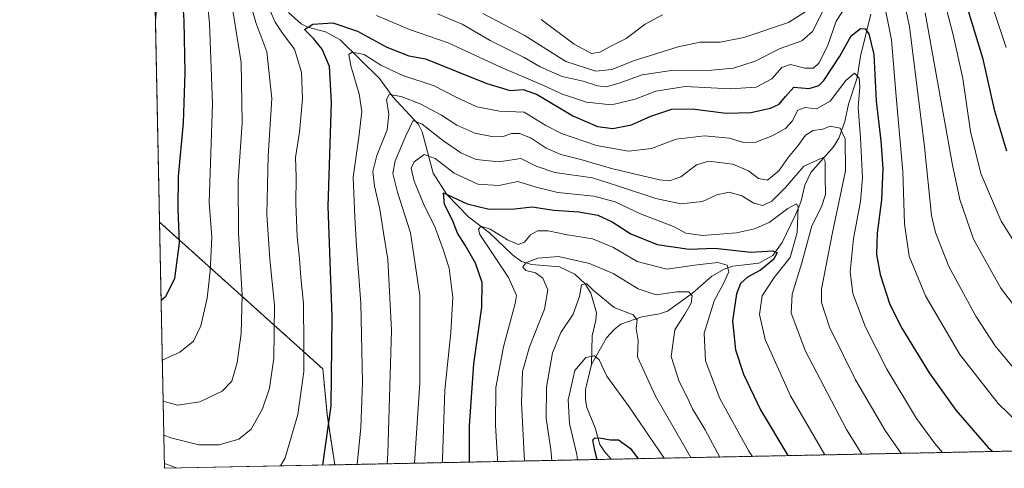
# Model space of a CAD drawing. Units: metres. Extents: x 637453 to 640902, y 4764514 to 4766896.
# Drawn here: x 637453 to 637770, y 4764514 to 4764658 of the extents above; entities that cross this region are included whole.
import ezdxf

# ---------------------------------------------------------------- set-up
doc = ezdxf.new("R2010")
doc.units = ezdxf.units.M
doc.header["$MEASUREMENT"] = 0
doc.linetypes.add('TRAZOS', pattern=[0.75, 0.5, -0.25])
for name, color, linetype, lineweight in [('Arbolado forestal', 92, 'TRAZOS', 0), ('Arbolado forestal CxS', 92, 'Continuous', 0), ('Comarca CxS', 133, 'Continuous', 0), ('Comunidad Autónoma CxS', 142, 'Continuous', 0), ('Corriente natural lineal', 142, 'Continuous', 13), ('Curva de nivel maestra', 36, 'Continuous', 30), ('Curva de nivel normal', 36, 'Continuous', 0), ('Espacio natural protegido CxS', 2, 'Continuous', 0), ('Matorral', 135, 'Continuous', 0), ('Matorral CxS', 135, 'Continuous', 0), ('Municipio CxS', 142, 'Continuous', 0), ('Provincia CxS', 1, 'Continuous', 0)]:
    doc.layers.add(name, color=color, linetype=linetype, lineweight=lineweight)

# ---------------------------------------------------------------- blocks, each defined once
blk = doc.blocks.new('*U150')
at = {"layer": 'Arbolado forestal CxS', "color": 92, "linetype": 'Continuous', "lineweight": 0}
blk.add_polyline3d([(637773.47, 4764925.23, 1192.54), (637795.78, 4764860.91, 1167.85), (637786.78, 4764857.91, 1161.78), (637783.78, 4764848.9, 1155.96), (637792.78, 4764842.89, 1157.69), (637804.78, 4764836.89, 1161.34), (637801.78, 4764806.87, 1147.27), (637798.78, 4764751.33, 1124.05), (637807.78, 4764695.8, 1109.48), (637825.78, 4764671.78, 1111.48), (637819.78, 4764616.24, 1094.2), (637813.78, 4764563.71, 1076.85), (637811.7, 4764519.99, 1061.81), (637554.5, 4764514.77, 1048.14), (637552.02, 4764531.05, 1050.41), (637550.68, 4764545.6, 1051.48), (637498.17, 4764592.83, 1077.21), (637489.21, 4765038.01, 1237.56)], dxfattribs=at)
blk = doc.blocks.new('*U164')
at = {"layer": 'Curva de nivel normal', "color": 36, "linetype": 'Continuous', "lineweight": 0}
blk.add_polyline3d([(637615.47, 4764516.01, 1015), (637614.5, 4764534.76, 1015), (637614.9, 4764544.76, 1015), (637617.07, 4764552.68, 1015), (637621.89, 4764564.78, 1015), (637623, 4764571.06, 1015), (637621.41, 4764574.84, 1015), (637619.07, 4764576.48, 1015), (637615.95, 4764577.24, 1015), (637614.97, 4764578.4, 1015), (637615.97, 4764579.71, 1015), (637619.74, 4764581.26, 1015), (637626.41, 4764581.8, 1015), (637636.41, 4764579.55, 1015), (637644, 4764576.28, 1015), (637652.05, 4764571.37, 1015), (637657.8, 4764569.48, 1015), (637664.43, 4764570.44, 1015), (637668.38, 4764570.4, 1015), (637669.41, 4764569.09, 1015), (637669.07, 4764566.79, 1015), (637667.06, 4764563.24, 1015), (637663.78, 4764558.18, 1015), (637662.61, 4764549.63, 1015), (637665.23, 4764541.58, 1015), (637667.94, 4764536.29, 1015), (637669.56, 4764532.79, 1015), (637673.55, 4764526.06, 1015), (637678.33, 4764517.29, 1015)], dxfattribs=at)
blk = doc.blocks.new('*U166')
at = {"layer": 'Curva de nivel normal', "color": 36, "linetype": 'Continuous', "lineweight": 0}
for points in [[(637773.66, 4764544.79, 1060), (637766.8, 4764553.08, 1060), (637760.59, 4764562.62, 1060), (637751.86, 4764578.53, 1060), (637747.6, 4764589.53, 1060), (637746.31, 4764594.92, 1060), (637744.11, 4764617.05, 1060), (637739.3, 4764655.75, 1060), (637735.83, 4764671.42, 1060)], [(637711.76, 4764661.24, 1060), (637708.08, 4764654.09, 1060), (637704.62, 4764651.13, 1060), (637697.71, 4764648.6, 1060), (637689.64, 4764644.6, 1060), (637682.74, 4764642.34, 1060), (637675.57, 4764641.7, 1060), (637662.74, 4764641.58, 1060), (637653.38, 4764640.22, 1060), (637645.94, 4764637.52, 1060), (637641.71, 4764636.34, 1060), (637638.95, 4764636.63, 1060), (637634.33, 4764638.13, 1060), (637627.62, 4764639.64, 1060), (637620.55, 4764642.8, 1060), (637615.43, 4764645.76, 1060), (637604.51, 4764651.18, 1060), (637595.48, 4764656.48, 1060), (637587.49, 4764659.82, 1060)], [(637527.12, 4764664.28, 1060), (637529.1, 4764657.04, 1060), (637532.71, 4764647.57, 1060), (637534.28, 4764632.6, 1060), (637533.1, 4764614.18, 1060), (637532.65, 4764595.32, 1060), (637533.63, 4764580.92, 1060), (637535.18, 4764566.09, 1060), (637534.89, 4764549.09, 1060), (637533.54, 4764539.42, 1060), (637531.3, 4764532.78, 1060), (637527.62, 4764526.2, 1060), (637523.65, 4764523.06, 1060), (637517.31, 4764521.16, 1060), (637510.86, 4764521.2, 1060), (637501.79, 4764523.46, 1060), (637499.55, 4764524.28, 1060)]]:
    blk.add_polyline3d(points, dxfattribs=at)
blk = doc.blocks.new('*U167')
at = {"layer": 'Curva de nivel normal', "color": 36, "linetype": 'Continuous', "lineweight": 0}
for points in [[(637537.09, 4764514.42, 1055), (637538.61, 4764516.98, 1055), (637542.62, 4764531.01, 1055), (637544.54, 4764544.76, 1055), (637544.54, 4764553.22, 1055), (637544.44, 4764566.61, 1055), (637543.62, 4764574.97, 1055), (637543.18, 4764581.09, 1055), (637542.41, 4764588.15, 1055), (637541.96, 4764598.81, 1055), (637542.05, 4764607.39, 1055), (637541.85, 4764613.56, 1055), (637543.17, 4764621.75, 1055), (637544.18, 4764632.41, 1055), (637543.85, 4764641.08, 1055), (637541.57, 4764648.46, 1055), (637537.97, 4764653.26, 1055), (637535.3, 4764657.12, 1055), (637533.69, 4764660.74, 1055)], [(637567.96, 4764659.23, 1055), (637578.56, 4764654.77, 1055), (637591, 4764650.47, 1055), (637608.27, 4764642.39, 1055), (637620.45, 4764637.24, 1055), (637627.76, 4764633.91, 1055), (637635.48, 4764631.41, 1055), (637643.43, 4764630.53, 1055), (637651.07, 4764632.39, 1055), (637657.72, 4764634.94, 1055), (637667.11, 4764636.38, 1055), (637681.7, 4764635.69, 1055), (637690, 4764636.25, 1055), (637695.04, 4764638.85, 1055), (637698.23, 4764642.48, 1055), (637701.01, 4764643.52, 1055), (637705.62, 4764642.3, 1055), (637708.37, 4764642.33, 1055), (637710.1, 4764643.9, 1055), (637712.95, 4764649.44, 1055), (637715.69, 4764657.4, 1055), (637719.5, 4764663.36, 1055)], [(637730.67, 4764665.39, 1055), (637733.48, 4764651.39, 1055), (637734.98, 4764633.16, 1055), (637737.15, 4764609.07, 1055), (637737.62, 4764592.24, 1055), (637739.14, 4764581.83, 1055), (637744.45, 4764569.13, 1055), (637755.42, 4764550.24, 1055), (637767.74, 4764534.5, 1055), (637780.4, 4764522.29, 1055)], [(637499.73, 4764515.21, 1055), (637502.78, 4764514.18, 1055), (637503.82, 4764513.74, 1055)]]:
    blk.add_polyline3d(points, dxfattribs=at)
blk = doc.blocks.new('*U169')
at = {"layer": 'Curva de nivel normal', "color": 36, "linetype": 'Continuous', "lineweight": 0}
blk.add_polyline3d([(637589.07, 4764515.47, 1030), (637589.12, 4764516.73, 1030), (637589.84, 4764538.75, 1030), (637591.81, 4764557.31, 1030), (637592.41, 4764568.63, 1030), (637591.33, 4764578.01, 1030), (637589.36, 4764584.04, 1030), (637586.61, 4764591.61, 1030), (637583.32, 4764597.98, 1030), (637579.99, 4764605.99, 1030), (637579.02, 4764610.13, 1030), (637579.99, 4764612.19, 1030), (637583.22, 4764614.58, 1030), (637586.82, 4764613.22, 1030), (637592.86, 4764608.53, 1030), (637600.51, 4764605.02, 1030), (637607.3, 4764604.63, 1030), (637613.41, 4764605.85, 1030), (637619.28, 4764604.05, 1030), (637626.23, 4764602.36, 1030), (637637.84, 4764601.17, 1030), (637644.65, 4764599.32, 1030), (637652.78, 4764595.45, 1030), (637663.42, 4764591.43, 1030), (637667.4, 4764589.26, 1030), (637672.74, 4764588.56, 1030), (637683.6, 4764589.35, 1030), (637689.4, 4764590.65, 1030), (637694.1, 4764592.74, 1030), (637700.17, 4764597.25, 1030), (637702.95, 4764598.72, 1030), (637703.49, 4764597.76, 1030), (637703.2, 4764589.53, 1030), (637700.86, 4764581.42, 1030), (637695.76, 4764575.06, 1030), (637691.94, 4764569.08, 1030), (637691.08, 4764563.09, 1030), (637692.88, 4764555.08, 1030), (637701.03, 4764536.99, 1030), (637712.06, 4764517.97, 1030)], dxfattribs=at)
blk = doc.blocks.new('*U171')
at = {"layer": 'Curva de nivel normal', "color": 36, "linetype": 'Continuous', "lineweight": 0}
blk.add_polyline3d([(637606.83, 4764515.83, 1020), (637606.83, 4764516.76, 1020), (637606.14, 4764527.52, 1020), (637606.33, 4764539.59, 1020), (637608.7, 4764552.72, 1020), (637612.51, 4764566.6, 1020), (637612.92, 4764569.19, 1020), (637610.36, 4764574.97, 1020), (637601.12, 4764588.8, 1020), (637600.71, 4764590.49, 1020), (637601.5, 4764591.47, 1020), (637604.44, 4764590.56, 1020), (637610.08, 4764587.1, 1020), (637613.47, 4764585.63, 1020), (637615.46, 4764586.38, 1020), (637617.46, 4764588.76, 1020), (637619.63, 4764590.04, 1020), (637623.14, 4764590, 1020), (637629.34, 4764588.69, 1020), (637637.4, 4764587.43, 1020), (637643.85, 4764584.72, 1020), (637651.68, 4764580.18, 1020), (637661.21, 4764577.67, 1020), (637671.06, 4764579.08, 1020), (637677.7, 4764579.79, 1020), (637680.7, 4764578.97, 1020), (637681.2, 4764576.88, 1020), (637679.34, 4764572.84, 1020), (637676.46, 4764567.51, 1020), (637673.22, 4764557.07, 1020), (637673.68, 4764548.25, 1020), (637678.29, 4764536.09, 1020), (637687.62, 4764519.21, 1020), (637688.81, 4764517.5, 1020)], dxfattribs=at)
blk = doc.blocks.new('*U182')
at = {"layer": 'Curva de nivel normal', "color": 36, "linetype": 'Continuous', "lineweight": 0}
for points in [[(637783.14, 4764552.51, 1065), (637768.59, 4764571.59, 1065), (637759.85, 4764587.38, 1065), (637755.43, 4764600.13, 1065), (637753.04, 4764611.08, 1065), (637744.25, 4764660.08, 1065)], [(637705.92, 4764660.5, 1065), (637700.4, 4764657, 1065), (637685.98, 4764652.19, 1065), (637678.4, 4764650.71, 1065), (637671.99, 4764650.63, 1065), (637664.93, 4764649.22, 1065), (637650.82, 4764644.74, 1065), (637643.6, 4764641.89, 1065), (637638.41, 4764641.34, 1065), (637628.74, 4764644.44, 1065), (637615.41, 4764652.94, 1065), (637602.08, 4764659.86, 1065)], [(637521.21, 4764664.21, 1065), (637524.38, 4764644.12, 1065), (637524.72, 4764624.72, 1065), (637523.49, 4764606.06, 1065), (637523.58, 4764589.29, 1065), (637524.79, 4764569.29, 1065), (637524.39, 4764557.04, 1065), (637523.17, 4764547.66, 1065), (637521.43, 4764541.68, 1065), (637518.33, 4764538.44, 1065), (637511.1, 4764535.06, 1065), (637503.99, 4764533.99, 1065), (637499.33, 4764535.22, 1065)]]:
    blk.add_polyline3d(points, dxfattribs=at)
blk = doc.blocks.new('*U183')
at = {"layer": 'Curva de nivel normal', "color": 36, "linetype": 'Continuous', "lineweight": 0}
for points in [[(637770.37, 4764648.98, 1080), (637761.74, 4764674.79, 1080)], [(637498.32, 4764674.12, 1080), (637496.87, 4764657.52, 1080)]]:
    blk.add_polyline3d(points, dxfattribs=at)
blk = doc.blocks.new('*U189')
at = {"layer": 'Curva de nivel normal', "color": 36, "linetype": 'Continuous', "lineweight": 0}
blk.add_polyline3d([(637624.34, 4764516.19, 1010), (637623.99, 4764519.67, 1010), (637622.47, 4764529.68, 1010), (637622.58, 4764539.72, 1010), (637624.48, 4764550.8, 1010), (637627.22, 4764557.31, 1010), (637631.15, 4764563.26, 1010), (637633.15, 4764568.89, 1010), (637633.79, 4764572.7, 1010), (637635.4, 4764573.13, 1010), (637637.61, 4764570.96, 1010), (637644.35, 4764565.34, 1010), (637650.38, 4764562.97, 1010), (637651.76, 4764561.42, 1010), (637651.45, 4764558.59, 1010), (637652.09, 4764554.74, 1010), (637651.78, 4764549.46, 1010), (637657.66, 4764536.91, 1010), (637668.93, 4764517.1, 1010)], dxfattribs=at)
blk = doc.blocks.new('*U213')
at = {"layer": 'Curva de nivel normal', "color": 36, "linetype": 'Continuous', "lineweight": 0}
blk.add_polyline3d([(637723.98, 4764518.21, 1035), (637718.98, 4764526.09, 1035), (637705.86, 4764551.3, 1035), (637701.19, 4764563.51, 1035), (637701.54, 4764569.66, 1035), (637704.68, 4764579.68, 1035), (637707.86, 4764591.58, 1035), (637710.98, 4764597.75, 1035), (637712.25, 4764601.68, 1035), (637712.16, 4764607.49, 1035), (637712.18, 4764612.36, 1035), (637711.48, 4764613.6, 1035), (637705.35, 4764610.85, 1035), (637699.4, 4764603.9, 1035), (637694.98, 4764599.53, 1035), (637692.09, 4764598.15, 1035), (637689.19, 4764598.96, 1035), (637685.37, 4764601.25, 1035), (637681.27, 4764602.49, 1035), (637677.37, 4764601.56, 1035), (637672.74, 4764599.4, 1035), (637665.74, 4764598.71, 1035), (637657.74, 4764600.38, 1035), (637645.41, 4764604.47, 1035), (637637.36, 4764607.03, 1035), (637625.22, 4764608.79, 1035), (637619.25, 4764610.86, 1035), (637614.29, 4764613.25, 1035), (637607.28, 4764612.16, 1035), (637600, 4764613, 1035), (637595.06, 4764615.14, 1035), (637589.12, 4764619.22, 1035), (637582.6, 4764624.31, 1035), (637579.71, 4764625.52, 1035), (637577.4, 4764620.52, 1035), (637573.96, 4764612.52, 1035), (637573.18, 4764608.5, 1035), (637574.67, 4764602.4, 1035), (637578.87, 4764589.33, 1035), (637581.88, 4764569.21, 1035), (637581.81, 4764541.09, 1035), (637580.15, 4764515.29, 1035)], dxfattribs=at)
blk = doc.blocks.new('*U225')
at = {"layer": 'Curva de nivel normal', "color": 36, "linetype": 'Continuous', "lineweight": 0}
blk.add_polyline3d([(637561.71, 4764514.92, 1045), (637562.86, 4764526.73, 1045), (637563.47, 4764541.23, 1045), (637562.92, 4764566.79, 1045), (637561.45, 4764585.09, 1045), (637560.92, 4764594.45, 1045), (637560.39, 4764607.22, 1045), (637562.28, 4764620.12, 1045), (637563.25, 4764628.38, 1045), (637562.38, 4764634.04, 1045), (637559.64, 4764643.06, 1045), (637559.02, 4764646.76, 1045), (637560.06, 4764647.48, 1045), (637563.94, 4764646.71, 1045), (637569.36, 4764643.28, 1045), (637576.39, 4764639.93, 1045), (637586.41, 4764636.64, 1045), (637593.51, 4764632.97, 1045), (637600.14, 4764629.92, 1045), (637607.51, 4764628.5, 1045), (637615.39, 4764628.12, 1045), (637622.34, 4764623.88, 1045), (637627.38, 4764621.27, 1045), (637638.69, 4764617.5, 1045), (637648.89, 4764615.58, 1045), (637656.37, 4764616.49, 1045), (637664.28, 4764619.5, 1045), (637673.32, 4764620.61, 1045), (637681.4, 4764619.82, 1045), (637685.94, 4764618.47, 1045), (637689.9, 4764618.52, 1045), (637695.16, 4764620.55, 1045), (637699.45, 4764622.92, 1045), (637701.5, 4764625.24, 1045), (637703.4, 4764628.86, 1045), (637705.73, 4764629.69, 1045), (637709.4, 4764629.23, 1045), (637713.73, 4764631.74, 1045), (637718.79, 4764638.37, 1045), (637721.6, 4764640.72, 1045), (637723.05, 4764639.15, 1045), (637723.27, 4764636.3, 1045), (637722.73, 4764629.72, 1045), (637723.48, 4764619.9, 1045), (637724.12, 4764607.08, 1045), (637723.55, 4764599.42, 1045), (637721.23, 4764587.52, 1045), (637720.18, 4764576.8, 1045), (637721.07, 4764569.85, 1045), (637725.14, 4764559.03, 1045), (637732, 4764545.52, 1045), (637741.47, 4764529.7, 1045), (637747.36, 4764521.59, 1045), (637749.9, 4764518.74, 1045)], dxfattribs=at)
blk = doc.blocks.new('*U226')
at = {"layer": 'Curva de nivel normal', "color": 36, "linetype": 'Continuous', "lineweight": 0}
for points in [[(637778.76, 4764577.26, 1070), (637768.78, 4764593.11, 1070), (637762.2, 4764608.42, 1070), (637758.92, 4764621.93, 1070), (637756.36, 4764639.04, 1070), (637753.28, 4764653.07, 1070), (637749.1, 4764669.19, 1070)], [(637659.9, 4764659.43, 1070), (637654.24, 4764656.51, 1070), (637648.21, 4764651.86, 1070), (637643.48, 4764649.54, 1070), (637639.74, 4764647.49, 1070), (637637, 4764647.05, 1070), (637631.5, 4764650.03, 1070), (637620.84, 4764658, 1070)], [(637512.91, 4764669.54, 1070), (637514.22, 4764656.84, 1070), (637515.18, 4764630.88, 1070), (637514.09, 4764599.08, 1070), (637514.97, 4764588.03, 1070), (637514.46, 4764577.05, 1070), (637513.5, 4764568.41, 1070), (637511.49, 4764559.47, 1070), (637509.09, 4764554.58, 1070), (637504.75, 4764551.04, 1070), (637499.06, 4764548.47, 1070)]]:
    blk.add_polyline3d(points, dxfattribs=at)
blk = doc.blocks.new('*U241')
at = {"layer": 'Curva de nivel normal', "color": 36, "linetype": 'Continuous', "lineweight": 0}
blk.add_polyline3d([(637571.3, 4764515.11, 1040), (637571.53, 4764518.46, 1040), (637572.77, 4764558.1, 1040), (637571.56, 4764580.79, 1040), (637570.16, 4764589.4, 1040), (637569.02, 4764596.98, 1040), (637567.3, 4764604.39, 1040), (637566.76, 4764609.08, 1040), (637567.99, 4764614.2, 1040), (637571.32, 4764622.54, 1040), (637571.93, 4764627.53, 1040), (637571.09, 4764632.26, 1040), (637571.97, 4764633.89, 1040), (637575.8, 4764633.26, 1040), (637581.91, 4764630.82, 1040), (637588.77, 4764627.2, 1040), (637593.74, 4764623.97, 1040), (637599.56, 4764621.42, 1040), (637605.53, 4764620.21, 1040), (637608.63, 4764620.38, 1040), (637611.33, 4764621.32, 1040), (637614, 4764621.28, 1040), (637617.68, 4764619.79, 1040), (637622.44, 4764616.64, 1040), (637627.19, 4764614.55, 1040), (637633.64, 4764612.96, 1040), (637643.46, 4764610.01, 1040), (637658.93, 4764606.42, 1040), (637662.13, 4764606.14, 1040), (637665.79, 4764607.36, 1040), (637670.74, 4764611.24, 1040), (637674.74, 4764612.41, 1040), (637682.44, 4764611.49, 1040), (637687.48, 4764609.27, 1040), (637690.72, 4764606.82, 1040), (637693.66, 4764606.34, 1040), (637697.3, 4764609.29, 1040), (637700.29, 4764613.61, 1040), (637703.45, 4764617.4, 1040), (637705.84, 4764620.8, 1040), (637708.35, 4764622.3, 1040), (637711.4, 4764622.69, 1040), (637713.78, 4764623.69, 1040), (637717.02, 4764622.98, 1040), (637718.6, 4764619.61, 1040), (637718.65, 4764609.3, 1040), (637714.52, 4764589.46, 1040), (637710.97, 4764571.27, 1040), (637711.03, 4764566.99, 1040), (637713.58, 4764559.09, 1040), (637721.86, 4764542.09, 1040), (637731.43, 4764525.78, 1040), (637736.59, 4764518.47, 1040)], dxfattribs=at)
blk = doc.blocks.new('*U247')
at = {"layer": 'Curva de nivel maestra', "color": 36, "linetype": 'Continuous', "lineweight": 30}
blk.add_polyline3d([(637550.64, 4764514.69, 1050), (637553.38, 4764533.76, 1050), (637553.63, 4764562.44, 1050), (637552.36, 4764597.81, 1050), (637553.49, 4764631.38, 1050), (637552.83, 4764642.87, 1050), (637550.49, 4764648.47, 1050), (637547.7, 4764651.86, 1050), (637544.79, 4764654.8, 1050), (637547.5, 4764656.5, 1050), (637553.9, 4764656.85, 1050), (637561.81, 4764654.21, 1050), (637571.25, 4764649.05, 1050), (637578.37, 4764646.32, 1050), (637583.64, 4764645.3, 1050), (637603.36, 4764637.38, 1050), (637610.88, 4764635.14, 1050), (637615.03, 4764635.44, 1050), (637619.55, 4764633.8, 1050), (637630.99, 4764627.03, 1050), (637639, 4764623.61, 1050), (637643.87, 4764622.95, 1050), (637649.86, 4764624.07, 1050), (637656.09, 4764626.91, 1050), (637662.89, 4764629.11, 1050), (637669.42, 4764629.22, 1050), (637680.29, 4764627.85, 1050), (637688.27, 4764628.1, 1050), (637694.54, 4764629.48, 1050), (637697.4, 4764630.78, 1050), (637699.4, 4764633.16, 1050), (637702.07, 4764636.16, 1050), (637707.06, 4764635.74, 1050), (637710.12, 4764636.79, 1050), (637711.7, 4764638.33, 1050), (637716.83, 4764646.13, 1050), (637720.5, 4764652.68, 1050), (637723.51, 4764655.12, 1050), (637725, 4764654.94, 1050), (637726.24, 4764653.4, 1050), (637727.81, 4764646.72, 1050), (637728.5, 4764631.72, 1050), (637730.03, 4764618.93, 1050), (637730.68, 4764610.03, 1050), (637730.26, 4764599.95, 1050), (637728.91, 4764589.26, 1050), (637728.68, 4764582.39, 1050), (637729.82, 4764575.93, 1050), (637732.97, 4764566.35, 1050), (637736.81, 4764558.68, 1050), (637745.62, 4764544.38, 1050), (637754.11, 4764532.32, 1050), (637764.52, 4764520.37, 1050), (637766.02, 4764519.07, 1050)], dxfattribs=at)
blk = doc.blocks.new('*U249')
at = {"layer": 'Curva de nivel maestra', "color": 36, "linetype": 'Continuous', "lineweight": 30}
blk.add_polyline3d([(637597.83, 4764515.65, 1025), (637597.81, 4764527.27, 1025), (637599.17, 4764547.29, 1025), (637601.81, 4764565.48, 1025), (637601.84, 4764573.38, 1025), (637599.77, 4764579.66, 1025), (637596.46, 4764585.44, 1025), (637593.92, 4764589.23, 1025), (637592.38, 4764593.4, 1025), (637589.77, 4764598.52, 1025), (637589.41, 4764602.23, 1025), (637597.08, 4764598.69, 1025), (637604.17, 4764596.94, 1025), (637612.29, 4764597.11, 1025), (637617.92, 4764597.75, 1025), (637624.92, 4764596.65, 1025), (637632.95, 4764596.08, 1025), (637639.08, 4764595.07, 1025), (637643.72, 4764592.89, 1025), (637649.67, 4764589.05, 1025), (637658.15, 4764585.58, 1025), (637668.43, 4764584.1, 1025), (637676.74, 4764584.4, 1025), (637688.22, 4764583.17, 1025), (637695.29, 4764583.62, 1025), (637696.77, 4764582.91, 1025), (637695.57, 4764580.76, 1025), (637691.38, 4764577.42, 1025), (637687.15, 4764575.09, 1025), (637684.9, 4764573.09, 1025), (637683.65, 4764569.76, 1025), (637682.41, 4764561.09, 1025), (637683.37, 4764551.75, 1025), (637685.92, 4764543.97, 1025), (637691.33, 4764532.42, 1025), (637700.16, 4764517.73, 1025)], dxfattribs=at)
blk = doc.blocks.new('*U260')
at = {"layer": 'Curva de nivel maestra', "color": 36, "linetype": 'Continuous', "lineweight": 30}
for points in [[(637770.6, 4764615.6, 1075), (637766.69, 4764628.53, 1075), (637762.9, 4764645.26, 1075), (637755.5, 4764669.84, 1075)], [(637505.31, 4764667.93, 1075), (637505.97, 4764657.53, 1075), (637506.31, 4764640.86, 1075), (637505.74, 4764624.73, 1075), (637504.18, 4764607.5, 1075), (637504.01, 4764597, 1075), (637504.45, 4764586.19, 1075), (637503, 4764574.68, 1075), (637500.07, 4764568.76, 1075), (637498.67, 4764567.6, 1075)]]:
    blk.add_polyline3d(points, dxfattribs=at)

msp = doc.modelspace()

# ---------------------------------------------------------------- linework, layer by layer
at = {"layer": 'Arbolado forestal', "color": 92, "linetype": 'TRAZOS', "lineweight": 0}
for points in [[(637498.17, 4764592.83, 1077.21), (637494.65, 4764767.7, 1113.07), (637493.91, 4764804.21, 1129.28), (637491.03, 4764947.77, 1192.87), (637490.51, 4764973.37, 1206.52), (637490.48, 4764974.91, 1207.29), (637490.45, 4764976.44, 1208.09), (637489.21, 4765038.01, 1237.56)], [(637554.5, 4764514.77, 1048.14), (637552.02, 4764531.05, 1050.41), (637550.68, 4764545.6, 1051.48), (637498.17, 4764592.83, 1077.21)], [(637811.7, 4764519.99, 1061.81), (637643.37, 4764516.58, 998.94), (637554.5, 4764514.77, 1048.14)]]:
    msp.add_polyline3d(points, dxfattribs=at)
at = {"layer": 'Comarca CxS', "color": 133, "linetype": 'Continuous', "lineweight": 0}
for points in [[(640894.92, 4764582.6, 1489.62), (637499.76, 4764513.66, 1053.12), (637453.22, 4766827.23, 981.07), (640847.22, 4766896.19, 1392.5), (640851.54, 4766686.81, 1418.92), (640877.16, 4765443.99, 1223.39), (640894.92, 4764582.6, 1489.62)], [(640894.92, 4764582.6, 1489.62), (637499.76, 4764513.66, 1053.11), (637453.22, 4766827.23, 981.07), (640847.22, 4766896.19, 1392.5), (640851.54, 4766686.81, 1418.92), (640877.16, 4765443.99, 1223.39), (640894.92, 4764582.6, 1489.62)]]:
    msp.add_polyline3d(points, close=True, dxfattribs=at)
at = {"layer": 'Comunidad Autónoma CxS', "color": 142, "linetype": 'Continuous', "lineweight": 0}
for points in [[(640894.92, 4764582.6, 1489.62), (637499.76, 4764513.66, 1053.12), (637491.5, 4764924.27, 1180.77), (637453.22, 4766827.23, 981.07), (640847.22, 4766896.19, 1392.5), (640851.54, 4766686.81, 1418.92), (640894.92, 4764582.6, 1489.62)], [(640894.92, 4764582.6, 1489.62), (637499.76, 4764513.66, 1053.11), (637491.5, 4764924.27, 1180.77), (637453.22, 4766827.23, 981.07), (640847.22, 4766896.19, 1392.5), (640851.54, 4766686.81, 1418.92), (640894.92, 4764582.6, 1489.62)]]:
    msp.add_polyline3d(points, close=True, dxfattribs=at)
at = {"layer": 'Corriente natural lineal', "color": 142, "linetype": 'Continuous', "lineweight": 13}
for points in [[(637539.59, 4764660.25, 1052.89), (637543.75, 4764656.62, 1051.1), (637545.86, 4764655.54, 1050.12), (637551.54, 4764654.04, 1047.93), (637556.25, 4764651.47, 1046.9), (637568.87, 4764638.95, 1041.76), (637573.19, 4764633.08, 1039.49), (637581.38, 4764624.21, 1033.41), (637582.58, 4764621.82, 1032.69), (637586.09, 4764608.51, 1026.47), (637590.49, 4764601.72, 1025.15), (637597.65, 4764594.36, 1021.88), (637604.22, 4764589.4, 1019.87), (637611.67, 4764582.33, 1017.78), (637614.54, 4764580.15, 1016.12), (637617.75, 4764579.2, 1014.32), (637626.79, 4764578.39, 1011.72), (637631.63, 4764576.08, 1011.22), (637634.95, 4764573.01, 1010.07), (637636.81, 4764569.96, 1009.35), (637638.63, 4764563.67, 1008.26), (637638.48, 4764561.26, 1007.57), (637637.29, 4764556.26, 1006.21), (637637, 4764547, 1004.32)], [(637726.85, 4764659.73, 1051.19), (637723.48, 4764646.13, 1046.94), (637722.39, 4764639.25, 1044.73), (637719.64, 4764630.73, 1042.68), (637718.46, 4764625.22, 1040.64), (637716.57, 4764619.84, 1037.27), (637714.83, 4764617.07, 1036.53), (637707.54, 4764608.78, 1033.2), (637705.62, 4764604.74, 1032.07), (637704.34, 4764599.27, 1030.87), (637702.62, 4764595.14, 1029.44), (637698.28, 4764586.3, 1026.66), (637695.36, 4764582.04, 1025.18), (637690.78, 4764579.61, 1023.63), (637682.5, 4764578.64, 1020.15), (637679.66, 4764577.7, 1019.2), (637675.75, 4764575.47, 1017.68), (637669.53, 4764570, 1015.28), (637661.46, 4764564.17, 1012.53), (637658.88, 4764563.28, 1011.88), (637653.24, 4764562.4, 1010.49), (637646.47, 4764559.96, 1008.43), (637644.34, 4764558.33, 1007.57), (637641.91, 4764555.66, 1006.51), (637637, 4764547, 1004.32)], [(637637, 4764547, 1004.32), (637635.14, 4764539, 1002.97), (637635.11, 4764535.71, 1002.34), (637635.57, 4764533.26, 1001.74), (637638.27, 4764526.71, 1000.56), (637639.77, 4764521.32, 999.85), (637641.21, 4764519.09, 999.18), (637643.37, 4764516.58, 998.94)]]:
    msp.add_polyline3d(points, dxfattribs=at)
at = {"layer": 'Curva de nivel maestra', "color": 36, "linetype": 'Continuous', "lineweight": 30}
msp.add_polyline3d([(637638.82, 4764516.48, 1000), (637638.08, 4764519.4, 1000), (637637.42, 4764522.83, 1000), (637638.12, 4764523.48, 1000), (637640.15, 4764523.4, 1000), (637643.16, 4764522.83, 1000), (637645.7, 4764522.81, 1000), (637649.6, 4764520, 1000), (637652.04, 4764516.75, 1000)], dxfattribs=at)
at = {"layer": 'Curva de nivel normal', "color": 36, "linetype": 'Continuous', "lineweight": 0}
msp.add_polyline3d([(637632.52, 4764516.36, 1005), (637632.34, 4764518.12, 1005), (637629.92, 4764528.04, 1005), (637629.49, 4764535.73, 1005), (637631.68, 4764545.07, 1005), (637635.21, 4764549.3, 1005), (637637.97, 4764549.78, 1005), (637639.53, 4764548.54, 1005), (637642, 4764543.34, 1005), (637649.12, 4764533.46, 1005), (637655.53, 4764523.96, 1005), (637660.37, 4764516.92, 1005)], dxfattribs=at)
at = {"layer": 'Espacio natural protegido CxS', "color": 2, "linetype": 'Continuous', "lineweight": 0}
for points in [[(640894.92, 4764582.6, 1489.62), (637499.76, 4764513.66, 1053.12), (637491.5, 4764924.27, 1180.77), (637453.22, 4766827.23, 981.07), (640847.22, 4766896.19, 1392.5), (640877.16, 4765443.99, 1223.39), (640894.92, 4764582.6, 1489.62)], [(640894.92, 4764582.6, 1489.62), (637499.76, 4764513.66, 1053.12), (637453.22, 4766827.23, 981.07), (640847.22, 4766896.19, 1392.5), (640894.92, 4764582.6, 1489.62)], [(640894.92, 4764582.6, 1489.62), (637499.76, 4764513.66, 1053.11), (637491.5, 4764924.27, 1180.77), (637453.22, 4766827.23, 981.07), (640847.22, 4766896.19, 1392.5), (640877.16, 4765443.99, 1223.39), (640894.92, 4764582.6, 1489.62)], [(640894.92, 4764582.6, 1489.62), (637499.76, 4764513.66, 1053.11), (637453.22, 4766827.23, 981.07), (640847.22, 4766896.19, 1392.5), (640894.92, 4764582.6, 1489.62)]]:
    msp.add_polyline3d(points, close=True, dxfattribs=at)
at = {"layer": 'Matorral', "color": 135, "linetype": 'Continuous', "lineweight": 0}
for points in [[(637554.5, 4764514.77, 1048.14), (637499.76, 4764513.66, 1053.11), (637498.17, 4764592.83, 1077.21)], [(637554.5, 4764514.77, 1048.14), (637552.02, 4764531.05, 1050.41), (637550.68, 4764545.6, 1051.48), (637498.17, 4764592.83, 1077.21)]]:
    msp.add_polyline3d(points, dxfattribs=at)
at = {"layer": 'Matorral CxS', "color": 135, "linetype": 'Continuous', "lineweight": 0}
msp.add_polyline3d([(637554.5, 4764514.77, 1048.14), (637499.76, 4764513.66, 1053.12), (637498.17, 4764592.83, 1077.21), (637550.68, 4764545.6, 1051.48), (637552.02, 4764531.05, 1050.41), (637554.5, 4764514.77, 1048.14)], close=True, dxfattribs=at)
at = {"layer": 'Municipio CxS', "color": 142, "linetype": 'Continuous', "lineweight": 0}
for points in [[(640894.92, 4764582.6, 1489.62), (637499.76, 4764513.66, 1053.12), (637491.5, 4764924.27, 1180.77)], [(640894.92, 4764582.6, 1489.62), (637499.76, 4764513.66, 1053.11), (637491.5, 4764924.27, 1180.77)]]:
    msp.add_polyline3d(points, dxfattribs=at)
at = {"layer": 'Provincia CxS', "color": 1, "linetype": 'Continuous', "lineweight": 0}
for points in [[(640894.92, 4764582.6, 1489.62), (637499.76, 4764513.66, 1053.12), (637453.22, 4766827.23, 981.07), (640847.22, 4766896.19, 1392.5), (640894.92, 4764582.6, 1489.62)], [(640894.92, 4764582.6, 1489.62), (637499.76, 4764513.66, 1053.11), (637453.22, 4766827.23, 981.07), (640847.22, 4766896.19, 1392.5), (640894.92, 4764582.6, 1489.62)]]:
    msp.add_polyline3d(points, close=True, dxfattribs=at)

# ---------------------------------------------------------------- block references
at = {"layer": 'Arbolado forestal CxS', "color": 92, "linetype": 'Continuous', "lineweight": 0}
msp.add_blockref('*U150', (0, 0), dxfattribs=at)
at = {"layer": 'Curva de nivel maestra', "color": 36, "linetype": 'Continuous', "lineweight": 30}
for name in ['*U260', '*U247', '*U249']:
    msp.add_blockref(name, (0, 0), dxfattribs=at)
at = {"layer": 'Curva de nivel normal', "color": 36, "linetype": 'Continuous', "lineweight": 0}
for name in ['*U166', '*U182', '*U226', '*U183', '*U225', '*U241', '*U167', '*U213', '*U169', '*U171', '*U164', '*U189']:
    msp.add_blockref(name, (0, 0), dxfattribs=at)

doc.saveas('drawing.dxf')
